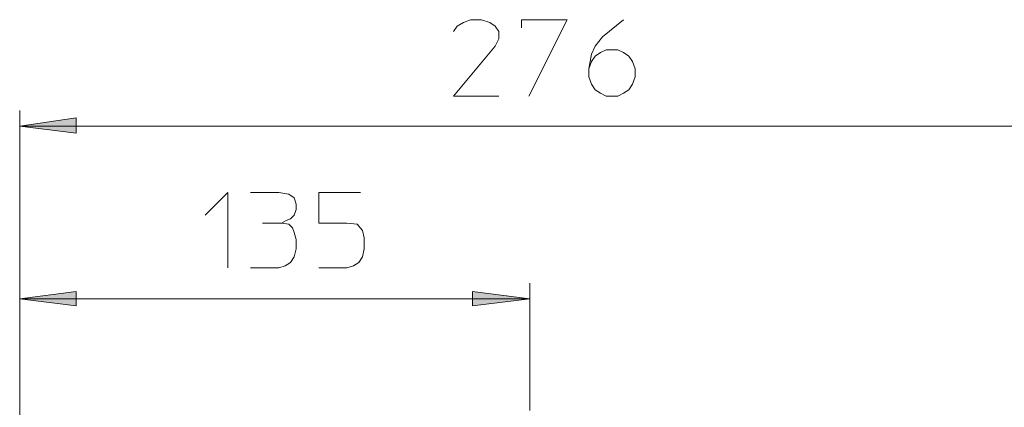
# Model space of a CAD drawing. Units: millimetres. Extents: x 57.3 to 150.1, y 99.9 to 199.9.
# Drawn here: x 116.1 to 138.1, y 187.4 to 196.1 of the extents above; entities that cross this region are included whole.
import ezdxf

# ---------------------------------------------------------------- set-up
doc = ezdxf.new("R2010")
doc.units = ezdxf.units.MM
doc.header["$MEASUREMENT"] = 0
doc.layers.add('Livello 1', color=7, linetype='Continuous')

msp = doc.modelspace()

# ---------------------------------------------------------------- hatches: boundary and pattern name
at = {"layer": 'Livello 1', "true_color": 0xffffff}
for points in [[(116.074, 193.724), (117.336, 193.907), (117.336, 193.561)], [(116.074, 189.859), (117.336, 190.021), (117.336, 189.696)], [(127.489, 189.859), (126.207, 189.696), (126.207, 190.021)]]:
    msp.add_hatch(color=7, dxfattribs=at).paths.add_polyline_path(points)

# ---------------------------------------------------------------- linework, layer by layer
at = {"layer": 'Livello 1', "color": 7, "lineweight": 15, "true_color": 0xffffff}
for points in [[(125.779, 195.84), (125.861, 195.962), (126.003, 196.044), (126.166, 196.105), (126.41, 196.105), (126.593, 196.044), (126.715, 195.962), (126.797, 195.84), (126.797, 195.677), (126.715, 195.515), (125.779, 194.396), (126.797, 194.396)], [(127.305, 195.922), (127.305, 196.105), (128.323, 196.105), (127.468, 194.396)], [(128.811, 195.006), (128.872, 195.169), (128.953, 195.291), (129.075, 195.372), (129.198, 195.433), (129.462, 195.433), (129.584, 195.372), (129.706, 195.291), (129.787, 195.169), (129.848, 195.006), (129.848, 194.823), (129.787, 194.66), (129.706, 194.538), (129.584, 194.457), (129.462, 194.396), (129.198, 194.396), (129.075, 194.457), (128.953, 194.538), (128.872, 194.66), (128.811, 194.823), (128.811, 195.006), (128.872, 195.332), (128.953, 195.515), (129.116, 195.718), (129.584, 196.105)], [(116.074, 194.07), (116.074, 184.324)], [(116.074, 193.724), (117.336, 193.907), (117.336, 193.561), (116.074, 193.724)], [(116.074, 193.724), (139.554, 193.724)], [(120.225, 191.73), (120.733, 192.239), (120.733, 190.55)], [(121.242, 192.239), (121.873, 192.239), (122.097, 192.198), (122.219, 192.117), (122.26, 191.975), (122.26, 191.853), (122.219, 191.73), (122.138, 191.649), (122.036, 191.608), (121.934, 191.547), (122.097, 191.527), (122.178, 191.446), (122.219, 191.344), (122.26, 191.181), (122.26, 190.978), (122.219, 190.795), (122.138, 190.672), (122.015, 190.591), (121.873, 190.55), (121.242, 190.55)], [(123.704, 192.239), (122.768, 192.239), (122.768, 191.547), (123.399, 191.547), (123.623, 191.527), (123.745, 191.385), (123.785, 191.222), (123.785, 190.978), (123.745, 190.795), (123.663, 190.672), (123.541, 190.591), (123.399, 190.55), (122.768, 190.55)], [(121.507, 191.547), (121.934, 191.547)], [(116.074, 190.205), (116.074, 184.324)], [(127.489, 187.437), (127.489, 190.205)], [(116.074, 189.859), (117.336, 190.021), (117.336, 189.696), (116.074, 189.859)], [(127.489, 189.859), (126.207, 189.696), (126.207, 190.021), (127.489, 189.859)], [(116.074, 189.859), (127.489, 189.859)], [(127.489, 187.356), (127.489, 187.437)]]:
    msp.add_lwpolyline(points, dxfattribs=at)
at = {"layer": 'Livello 1', "lineweight": 0}
for points in [[(116.074, 193.724), (117.336, 193.907), (117.336, 193.561), (116.074, 193.724)], [(116.074, 189.859), (117.336, 190.021), (117.336, 189.696), (116.074, 189.859)], [(127.489, 189.859), (126.207, 189.696), (126.207, 190.021), (127.489, 189.859)]]:
    msp.add_lwpolyline(points, dxfattribs=at)

doc.saveas('drawing.dxf')
